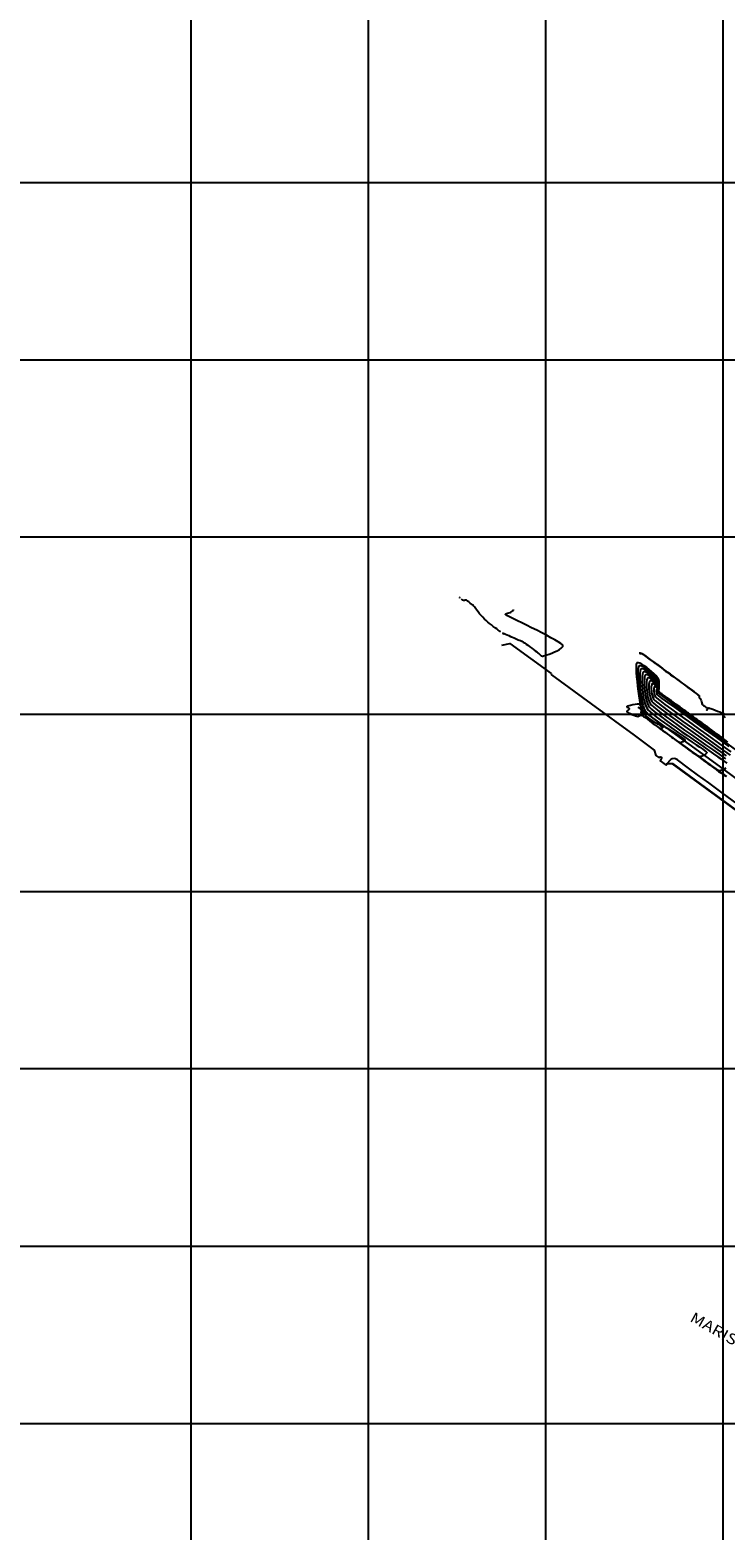
# Model space of a CAD drawing. Units: metres. Extents: x 268092 to 272603, y 8664167 to 8668314.
# Drawn here: x 268709 to 269101, y 8665040 to 8665886 of the extents above; entities that cross this region are included whole.
import ezdxf

# ---------------------------------------------------------------- set-up
doc = ezdxf.new("R2010")
doc.units = ezdxf.units.M
doc.layers.add('02_TIN', color=7, linetype='Continuous')
doc.layers.add('Cuadricula Coordenadas', color=5, linetype='Continuous')
doc.layers.add('SOMBRA NUBE', color=7, linetype='Continuous', true_color=0xb3b3b3)
doc.styles.add('L140_E1-2000', font='romans.shx', dxfattribs={"height": 6.4})

msp = doc.modelspace()

# ---------------------------------------------------------------- linework, layer by layer
at = {"layer": '02_TIN', "color": 32, "linetype": 'Continuous', "lineweight": -3}
for points, elevation in [([(268951.539, 8665565.541), (268951.527, 8665565.558), (268951.493, 8665565.612), (268951.431, 8665565.707), (268951.378, 8665565.781), (268951.321, 8665565.784), (268951.267, 8665565.781)], 22.5), ([(268974.469, 8665546.508), (268974.359, 8665546.595), (268974.119, 8665546.779), (268973.717, 8665547.082), (268973.108, 8665547.533), (268972.248, 8665548.162), (268971.305, 8665548.856), (268970.303, 8665549.601), (268969.268, 8665550.389), (268968.228, 8665551.207), (268967.207, 8665552.046), (268966.232, 8665552.894), (268965.329, 8665553.741), (268964.385, 8665554.712), (268963.471, 8665555.728), (268962.608, 8665556.75), (268961.813, 8665557.738), (268961.105, 8665558.653), (268960.504, 8665559.455), (268960.026, 8665560.107), (268959.693, 8665560.568), (268959.521, 8665560.798), (268959.325, 8665561.054), (268959.17, 8665561.259), (268958.951, 8665561.492), (268958.661, 8665561.738), (268958.105, 8665562.186), (268957.387, 8665562.75), (268956.607, 8665563.345), (268955.87, 8665563.885), (268955.277, 8665564.286), (268954.932, 8665564.461), (268954.645, 8665564.442), (268954.406, 8665564.326), (268954.161, 8665564.201), (268953.86, 8665564.158), (268953.474, 8665564.261), (268953.052, 8665564.463), (268952.653, 8665564.688), (268952.338, 8665564.859)], 22.5), ([(268976.258, 8665545.022), (268976.231, 8665545.061), (268976.155, 8665545.16), (268976.008, 8665545.34), (268975.824, 8665545.591), (268975.767, 8665545.809), (268975.971, 8665545.767), (268976.467, 8665545.572), (268977.19, 8665545.258), (268978.078, 8665544.857), (268979.071, 8665544.403), (268980.104, 8665543.927), (268981.117, 8665543.463), (268982.045, 8665543.044), (268982.947, 8665542.657), (268983.705, 8665542.352), (268984.375, 8665542.091), (268985.01, 8665541.834), (268985.663, 8665541.544), (268986.389, 8665541.181), (268987.24, 8665540.707), (268987.985, 8665540.24), (268988.884, 8665539.628), (268989.889, 8665538.911), (268990.953, 8665538.129), (268992.028, 8665537.325), (268993.064, 8665536.538), (268994.016, 8665535.809), (268994.834, 8665535.18), (268995.471, 8665534.692), (268995.878, 8665534.384), (268996.356, 8665533.974), (268996.729, 8665533.58), (268997.071, 8665533.238), (268997.373, 8665533.028), (268997.639, 8665532.919), (268997.846, 8665532.874), (268997.959, 8665532.86), (268998.021, 8665532.859), (268998.201, 8665532.879), (268998.596, 8665532.958), (268999.326, 8665533.149), (269000.5, 8665533.511), (269001.878, 8665533.988), (269003.371, 8665534.556), (269004.886, 8665535.194), (269006.332, 8665535.879), (269007.619, 8665536.589), (269008.654, 8665537.3), (269009.24, 8665537.855), (269009.508, 8665538.256), (269009.594, 8665538.512), (269009.606, 8665538.637), (269009.595, 8665538.722), (269009.492, 8665538.923), (269009.152, 8665539.294), (269008.376, 8665539.912), (269006.946, 8665540.858), (269005.078, 8665541.966), (269002.852, 8665543.204), (269000.348, 8665544.539), (268997.645, 8665545.939), (268994.822, 8665547.371), (268991.96, 8665548.803), (268989.137, 8665550.203), (268986.434, 8665551.537), (268983.929, 8665552.774), (268981.703, 8665553.882), (268979.834, 8665554.827), (268978.402, 8665555.577), (268977.626, 8665556.015), (268977.285, 8665556.238), (268977.182, 8665556.333), (268977.17, 8665556.363), (268977.181, 8665556.431), (268977.245, 8665556.556), (268977.433, 8665556.719), (268977.82, 8665556.901), (268978.448, 8665557.09), (268979.138, 8665557.262), (268979.786, 8665557.442), (268980.287, 8665557.657), (268980.721, 8665557.956), (268981.086, 8665558.261), (268981.395, 8665558.554), (268981.657, 8665558.815), (268981.883, 8665559.028)], 22.5), ([(269101.413, 8665485.063), (269100.127, 8665486.006), (269098.899, 8665486.906), (269097.746, 8665487.752), (269096.683, 8665488.53), (269095.727, 8665489.229), (269094.695, 8665489.984), (269093.708, 8665490.705), (269092.756, 8665491.399), (269091.831, 8665492.074), (269090.92, 8665492.738), (269090.015, 8665493.397), (269089.104, 8665494.061), (269088.178, 8665494.735), (269087.226, 8665495.428), (269086.238, 8665496.148), (269085.204, 8665496.901), (269084.198, 8665497.633), (269083.136, 8665498.407), (269082.03, 8665499.212), (269080.893, 8665500.04), (269079.738, 8665500.881), (269078.579, 8665501.725), (269077.428, 8665502.563), (269076.299, 8665503.386), (269075.204, 8665504.183), (269074.157, 8665504.945), (269073.17, 8665505.664), (269072.258, 8665506.328), (269071.199, 8665507.074), (269070.129, 8665507.787), (269069.069, 8665508.47), (269068.042, 8665509.124), (269067.069, 8665509.749), (269066.174, 8665510.347), (269065.378, 8665510.918), (269064.704, 8665511.465), (269064.173, 8665511.987), (269063.809, 8665512.486), (269063.548, 8665513.168), (269063.494, 8665513.826), (269063.564, 8665514.47), (269063.675, 8665515.109), (269063.745, 8665515.753), (269063.691, 8665516.411), (269063.429, 8665517.092), (269062.993, 8665517.725), (269062.332, 8665518.497), (269061.505, 8665519.342), (269060.569, 8665520.195), (269059.583, 8665520.989), (269058.604, 8665521.658), (269057.691, 8665522.137), (269057.046, 8665522.339), (269056.632, 8665522.362), (269056.396, 8665522.309), (269056.292, 8665522.26), (269056.219, 8665522.208), (269056.083, 8665522.049), (269055.905, 8665521.683), (269055.715, 8665520.977), (269055.554, 8665519.792), (269055.477, 8665518.333), (269055.484, 8665516.667), (269055.575, 8665514.859), (269055.749, 8665512.976), (269056.005, 8665511.085), (269056.344, 8665509.251), (269056.765, 8665507.541), (269057.267, 8665506.022), (269057.85, 8665504.76), (269058.471, 8665503.973), (269059.587, 8665502.904), (269061.145, 8665501.584), (269063.089, 8665500.045), (269065.366, 8665498.319), (269067.923, 8665496.439), (269070.704, 8665494.434), (269073.657, 8665492.339), (269076.728, 8665490.183), (269079.861, 8665488), (269083.004, 8665485.821), (269086.103, 8665483.677), (269089.104, 8665481.601), (269091.952, 8665479.625), (269094.594, 8665477.779), (269096.976, 8665476.097), (269099.044, 8665474.609), (269100.744, 8665473.348), (269102.022, 8665472.346)], 25), ([(269101.22, 8665484.966), (269099.133, 8665486.488), (269096.986, 8665488.052), (269094.843, 8665489.615), (269092.763, 8665491.131), (269090.808, 8665492.555), (269089.04, 8665493.844), (269087.52, 8665494.953), (269086.308, 8665495.836), (269085.467, 8665496.449), (269085.057, 8665496.747), (269084.574, 8665497.099), (269084.19, 8665497.379), (269083.84, 8665497.634), (269083.456, 8665497.913), (269082.973, 8665498.265), (269082.523, 8665498.591), (269081.62, 8665499.242), (269080.344, 8665500.164), (269078.77, 8665501.301), (269076.975, 8665502.598), (269075.038, 8665503.999), (269073.036, 8665505.449), (269071.046, 8665506.893), (269069.145, 8665508.275), (269067.41, 8665509.54), (269065.919, 8665510.632), (269064.75, 8665511.498), (269063.979, 8665512.08), (269063.683, 8665512.323), (269063.635, 8665512.574), (269063.671, 8665512.815), (269063.622, 8665513.065), (269063.416, 8665513.325), (269063.086, 8665513.632), (269062.737, 8665513.864), (269062.473, 8665513.897), (269062.35, 8665513.646), (269062.292, 8665513.132), (269062.322, 8665512.462), (269062.459, 8665511.743), (269062.724, 8665511.079), (269063.47, 8665510.47), (269065.46, 8665508.987), (269068.563, 8665506.721), (269072.647, 8665503.763), (269077.581, 8665500.203), (269083.234, 8665496.133), (269089.473, 8665491.643), (269096.168, 8665486.823), (269103.187, 8665481.765)], 27.5), ([(269101.484, 8665469.558), (269100.557, 8665469.069), (269099.615, 8665468.651), (269098.769, 8665468.326), (269098.233, 8665468.146), (269097.951, 8665468.066), (269097.833, 8665468.041), (269097.797, 8665468.038), (269097.724, 8665468.044), (269097.575, 8665468.091), (269097.36, 8665468.219), (269097.122, 8665468.412), (269096.971, 8665468.509), (269097.138, 8665468.367), (269097.627, 8665467.998), (269098.389, 8665467.437), (269099.375, 8665466.717), (269100.536, 8665465.873), (269101.822, 8665464.94)], 25)]:
    msp.add_lwpolyline(points, dxfattribs=dict(at, elevation=elevation))
at = {"layer": '02_TIN', "color": 56, "linetype": 'Continuous', "lineweight": -3}
for points, elevation in [([(269053, 8665534.812), (269052.998, 8665534.81), (269052.986, 8665534.801), (269052.979, 8665534.794), (269053.079, 8665534.752), (269053.265, 8665534.655), (269053.361, 8665534.546), (269053.248, 8665534.463), (269053.047, 8665534.401), (269052.949, 8665534.342), (269053.188, 8665534.322), (269053.62, 8665534.353), (269053.861, 8665534.382), (269053.901, 8665534.44), (269053.939, 8665534.492), (269054.218, 8665534.294), (269054.975, 8665533.748), (269056.106, 8665532.931), (269057.504, 8665531.919), (269059.063, 8665530.789), (269060.679, 8665529.618), (269062.245, 8665528.481), (269063.656, 8665527.455), (269064.806, 8665526.616), (269065.589, 8665526.041), (269065.9, 8665525.806), (269066.015, 8665525.673), (269066.094, 8665525.553), (269066.184, 8665525.434), (269066.315, 8665525.301), (269066.458, 8665525.181), (269066.76, 8665524.957), (269067.559, 8665524.37), (269068.771, 8665523.481), (269070.315, 8665522.35), (269072.109, 8665521.037), (269074.069, 8665519.601), (269076.113, 8665518.104), (269078.16, 8665516.605), (269080.128, 8665515.165), (269081.933, 8665513.844), (269083.494, 8665512.702), (269084.728, 8665511.798), (269085.554, 8665511.194), (269085.888, 8665510.95), (269086.155, 8665510.798), (269086.375, 8665510.68), (269086.532, 8665510.481), (269086.543, 8665510.235), (269086.461, 8665509.945), (269086.379, 8665509.651), (269086.393, 8665509.391), (269086.572, 8665509.184), (269086.817, 8665509.062), (269087.057, 8665508.862), (269087.246, 8665508.475), (269087.509, 8665507.805), (269087.78, 8665507.06), (269087.955, 8665506.55), (269088.04, 8665506.288), (269088.067, 8665506.195), (269088.069, 8665506.178), (269088.063, 8665506.163), (269088.033, 8665506.132), (269087.97, 8665506.085), (269087.916, 8665506.025), (269087.945, 8665505.927), (269088.034, 8665505.765), (269088.163, 8665505.592), (269088.419, 8665505.397), (269088.952, 8665505.03), (269089.621, 8665504.569), (269090.286, 8665504.094), (269090.721, 8665503.756), (269090.943, 8665503.555), (269091.024, 8665503.455), (269091.042, 8665503.417), (269091.052, 8665503.348), (269091.026, 8665503.201), (269090.912, 8665502.976), (269090.727, 8665502.705), (269090.664, 8665502.5), (269090.84, 8665502.554), (269091.112, 8665502.772), (269091.376, 8665503.023), (269091.527, 8665503.177), (269091.618, 8665503.293), (269091.708, 8665503.41), (269091.819, 8665503.536), (269091.962, 8665503.615), (269092.278, 8665503.514), (269093.055, 8665503.23), (269094.163, 8665502.816), (269095.467, 8665502.322), (269096.837, 8665501.8), (269098.139, 8665501.301), (269099.242, 8665500.876), (269100.012, 8665500.577), (269100.319, 8665500.455), (269100.46, 8665500.382), (269100.544, 8665500.29), (269100.439, 8665500.156), (269100.202, 8665499.906), (269099.975, 8665499.599), (269099.902, 8665499.297), (269100.069, 8665499.09), (269100.497, 8665498.734), (269101.145, 8665498.25)], 23), ([(269083.823, 8665512.684), (269083.702, 8665512.772), (269083.427, 8665512.974), (269082.935, 8665513.335), (269082.143, 8665513.915), (269080.966, 8665514.778), (269079.618, 8665515.766), (269078.141, 8665516.849), (269076.575, 8665517.997), (269074.961, 8665519.179), (269073.34, 8665520.367), (269071.753, 8665521.529), (269070.241, 8665522.637), (269068.844, 8665523.659), (269067.604, 8665524.565), (269066.561, 8665525.327), (269065.433, 8665526.149), (269064.263, 8665527), (269063.071, 8665527.866), (269061.879, 8665528.732), (269060.705, 8665529.584), (269059.572, 8665530.406), (269058.498, 8665531.185), (269057.505, 8665531.904), (269056.613, 8665532.551), (269055.843, 8665533.11), (269055.214, 8665533.566)], 23), ([(269102.583, 8665484.37), (269100.968, 8665485.555), (269099.39, 8665486.712), (269097.885, 8665487.816), (269096.489, 8665488.84), (269095.24, 8665489.756), (269094.173, 8665490.539), (269093.326, 8665491.161), (269092.253, 8665491.95), (269091.278, 8665492.667), (269090.379, 8665493.33), (269089.533, 8665493.953), (269088.718, 8665494.554), (269087.911, 8665495.147), (269087.091, 8665495.751), (269086.234, 8665496.379), (269085.319, 8665497.049), (269084.441, 8665497.691), (269083.685, 8665498.242), (269083.016, 8665498.729), (269082.4, 8665499.177), (269081.801, 8665499.612), (269081.184, 8665500.059), (269080.515, 8665500.545), (269079.758, 8665501.095), (269078.878, 8665501.735), (269078.069, 8665502.318), (269077, 8665503.082), (269075.725, 8665503.989), (269074.302, 8665505.001), (269072.784, 8665506.081), (269071.228, 8665507.191), (269069.689, 8665508.292), (269068.223, 8665509.348), (269066.886, 8665510.321), (269065.732, 8665511.172), (269064.818, 8665511.864), (269064.199, 8665512.359), (269063.93, 8665512.62), (269063.779, 8665513.01), (269063.756, 8665513.368), (269063.782, 8665513.754), (269063.777, 8665514.226), (269063.787, 8665514.604), (269063.842, 8665515.176), (269063.909, 8665515.899), (269063.956, 8665516.732), (269063.949, 8665517.632), (269063.855, 8665518.557), (269063.641, 8665519.465), (269063.275, 8665520.313), (269062.768, 8665521.023), (269061.951, 8665521.939), (269060.888, 8665522.997), (269059.644, 8665524.134), (269058.285, 8665525.286), (269056.876, 8665526.39), (269055.481, 8665527.381), (269054.165, 8665528.196), (269052.995, 8665528.772), (269052.206, 8665529.017), (269051.722, 8665529.054), (269051.459, 8665529.001), (269051.347, 8665528.95), (269051.273, 8665528.892), (269051.146, 8665528.697), (269051.002, 8665528.216), (269050.894, 8665527.255), (269050.878, 8665525.607), (269050.975, 8665523.551), (269051.167, 8665521.18), (269051.432, 8665518.589), (269051.751, 8665515.871), (269052.103, 8665513.121), (269052.47, 8665510.432), (269052.831, 8665507.899), (269053.166, 8665505.615), (269053.455, 8665503.674), (269053.678, 8665502.171), (269053.796, 8665501.346), (269053.843, 8665500.98), (269053.851, 8665500.867), (269053.848, 8665500.852), (269053.838, 8665500.859), (269053.829, 8665500.926), (269053.836, 8665501.14), (269053.868, 8665501.599), (269053.911, 8665502.371), (269053.916, 8665503.253), (269053.836, 8665504.133), (269053.68, 8665504.756), (269053.494, 8665505.138), (269053.331, 8665505.338), (269053.237, 8665505.419), (269053.142, 8665505.479), (269052.896, 8665505.573), (269052.409, 8665505.652), (269051.583, 8665505.658), (269050.361, 8665505.537), (269049.055, 8665505.315), (269047.798, 8665505.036), (269046.724, 8665504.744), (269046.087, 8665504.532), (269045.784, 8665504.4), (269045.681, 8665504.33), (269045.662, 8665504.301), (269045.66, 8665504.25), (269045.715, 8665504.151), (269045.919, 8665504.009), (269046.32, 8665503.815), (269046.83, 8665503.534), (269047.092, 8665503.168), (269046.954, 8665502.829), (269046.579, 8665502.488), (269046.132, 8665502.146), (269045.832, 8665501.872), (269045.696, 8665501.666), (269045.668, 8665501.528), (269045.676, 8665501.459), (269045.696, 8665501.413), (269045.788, 8665501.306), (269046.045, 8665501.113), (269046.572, 8665500.805), (269047.452, 8665500.373), (269048.474, 8665499.926), (269049.532, 8665499.505), (269050.516, 8665499.151), (269051.318, 8665498.907), (269051.831, 8665498.813), (269052.298, 8665498.899), (269052.678, 8665499.114), (269053.024, 8665499.364), (269053.39, 8665499.556), (269053.832, 8665499.597), (269054.31, 8665499.376), (269055.122, 8665498.848), (269056.164, 8665498.1), (269057.333, 8665497.222), (269058.523, 8665496.303), (269059.63, 8665495.433), (269060.552, 8665494.7), (269061.183, 8665494.195), (269061.419, 8665494.006), (269061.47, 8665494.008), (269061.521, 8665494.009), (269061.687, 8665493.889), (269062.148, 8665493.554), (269062.856, 8665493.037), (269063.767, 8665492.372), (269064.834, 8665491.594), (269066.01, 8665490.735), (269067.25, 8665489.83), (269068.507, 8665488.912), (269069.736, 8665488.016), (269070.889, 8665487.174), (269071.712, 8665486.574), (269072.781, 8665485.794), (269074.065, 8665484.858), (269075.529, 8665483.791), (269077.14, 8665482.616), (269078.865, 8665481.357), (269080.671, 8665480.04), (269082.524, 8665478.689), (269084.392, 8665477.327), (269086.24, 8665475.979), (269088.037, 8665474.67), (269089.747, 8665473.423), (269091.339, 8665472.263), (269092.778, 8665471.214), (269094.033, 8665470.3), (269095.068, 8665469.546), (269096.227, 8665468.703), (269097.445, 8665467.819), (269098.71, 8665466.9), (269100.012, 8665465.955), (269101.341, 8665464.991)], 23), ([(269101.913, 8665484.814), (269099.938, 8665486.262), (269097.98, 8665487.699), (269096.078, 8665489.094), (269094.272, 8665490.418), (269092.604, 8665491.642), (269091.111, 8665492.736), (269089.836, 8665493.672), (269088.818, 8665494.418), (269088.097, 8665494.947), (269087.714, 8665495.227), (269087.236, 8665495.577), (269086.847, 8665495.86), (269086.503, 8665496.111), (269086.159, 8665496.362), (269085.77, 8665496.645), (269085.291, 8665496.993), (269084.821, 8665497.336), (269083.92, 8665497.992), (269082.66, 8665498.91), (269081.114, 8665500.036), (269079.353, 8665501.318), (269077.452, 8665502.702), (269075.481, 8665504.138), (269073.513, 8665505.57), (269071.621, 8665506.948), (269069.877, 8665508.218), (269068.353, 8665509.328), (269067.123, 8665510.224), (269066.257, 8665510.854), (269065.829, 8665511.166), (269065.341, 8665511.474), (269064.908, 8665511.693), (269064.526, 8665511.9), (269064.186, 8665512.171), (269063.884, 8665512.583), (269063.78, 8665513.024), (269063.788, 8665513.679), (269063.858, 8665514.503), (269063.937, 8665515.448), (269063.973, 8665516.467), (269063.916, 8665517.515), (269063.714, 8665518.544), (269063.314, 8665519.508), (269062.795, 8665520.263), (269062.025, 8665521.161), (269061.057, 8665522.152), (269059.944, 8665523.184), (269058.74, 8665524.207), (269057.498, 8665525.169), (269056.271, 8665526.019), (269055.113, 8665526.706), (269054.077, 8665527.178), (269053.371, 8665527.368), (269052.932, 8665527.383), (269052.689, 8665527.327), (269052.583, 8665527.277), (269052.512, 8665527.225), (269052.381, 8665527.057), (269052.214, 8665526.657), (269052.044, 8665525.868), (269051.91, 8665524.52), (269051.859, 8665522.832), (269051.883, 8665520.871), (269051.978, 8665518.704), (269052.136, 8665516.398), (269052.35, 8665514.019), (269052.616, 8665511.635), (269052.926, 8665509.313), (269053.275, 8665507.119), (269053.655, 8665505.121), (269054.061, 8665503.385), (269054.487, 8665501.979), (269054.925, 8665500.969), (269055.684, 8665499.895), (269056.705, 8665498.839), (269057.918, 8665497.815), (269059.253, 8665496.841), (269060.639, 8665495.931), (269062.004, 8665495.103), (269063.279, 8665494.37), (269064.392, 8665493.75), (269065.274, 8665493.258), (269065.764, 8665492.967), (269065.983, 8665492.815), (269066.05, 8665492.746), (269066.058, 8665492.722), (269066.05, 8665492.666), (269066.003, 8665492.552), (269065.869, 8665492.387), (269065.598, 8665492.189), (269065.179, 8665492.007), (269064.754, 8665491.934), (269064.349, 8665492.05), (269063.973, 8665492.307), (269063.686, 8665492.549), (269063.549, 8665492.621), (269063.739, 8665492.457), (269064.302, 8665492.029), (269065.185, 8665491.375), (269066.336, 8665490.53), (269067.705, 8665489.532), (269069.24, 8665488.417), (269070.888, 8665487.222), (269072.598, 8665485.983), (269074.319, 8665484.737), (269075.999, 8665483.521), (269077.586, 8665482.371), (269079.029, 8665481.324), (269080.275, 8665480.417), (269081.35, 8665479.633), (269082.597, 8665478.724), (269083.988, 8665477.71), (269085.496, 8665476.609), (269087.096, 8665475.443), (269088.759, 8665474.23), (269090.459, 8665472.99), (269092.168, 8665471.743), (269093.862, 8665470.509), (269095.511, 8665469.307), (269097.089, 8665468.156), (269098.57, 8665467.077), (269099.927, 8665466.088), (269101.132, 8665465.21)], 23.5), ([(269102.54, 8665484.315), (269100.762, 8665485.619), (269099.009, 8665486.905), (269097.318, 8665488.145), (269095.722, 8665489.316), (269094.257, 8665490.391), (269092.955, 8665491.345), (269091.853, 8665492.153), (269090.985, 8665492.789), (269090.385, 8665493.228), (269089.606, 8665493.798), (269088.946, 8665494.279), (269088.365, 8665494.703), (269087.825, 8665495.097), (269087.284, 8665495.491), (269086.703, 8665495.913), (269086.042, 8665496.394), (269085.262, 8665496.962), (269084.554, 8665497.479), (269083.518, 8665498.233), (269082.217, 8665499.18), (269080.711, 8665500.277), (269079.061, 8665501.478), (269077.328, 8665502.741), (269075.572, 8665504.019), (269073.854, 8665505.27), (269072.236, 8665506.448), (269070.778, 8665507.51), (269069.541, 8665508.411), (269068.585, 8665509.107), (269067.972, 8665509.553), (269067.222, 8665510.044), (269066.534, 8665510.416), (269065.903, 8665510.728), (269065.325, 8665511.038), (269064.795, 8665511.406), (269064.308, 8665511.891), (269063.859, 8665512.551), (269063.599, 8665513.241), (269063.528, 8665513.963), (269063.579, 8665514.713), (269063.687, 8665515.485), (269063.785, 8665516.275), (269063.806, 8665517.078), (269063.684, 8665517.889), (269063.352, 8665518.703), (269062.835, 8665519.45), (269062.057, 8665520.348), (269061.081, 8665521.336), (269059.966, 8665522.352), (269058.776, 8665523.335), (269057.57, 8665524.224), (269056.41, 8665524.957), (269055.357, 8665525.472), (269054.634, 8665525.686), (269054.181, 8665525.711), (269053.929, 8665525.655), (269053.82, 8665525.605), (269053.747, 8665525.553), (269053.612, 8665525.391), (269053.433, 8665525.011), (269053.239, 8665524.27), (269053.067, 8665523.012), (269052.972, 8665521.441), (269052.952, 8665519.62), (269053.005, 8665517.612), (269053.131, 8665515.478), (269053.327, 8665513.28), (269053.592, 8665511.081), (269053.925, 8665508.942), (269054.324, 8665506.925), (269054.787, 8665505.094), (269055.313, 8665503.509), (269055.9, 8665502.233), (269056.689, 8665501.134), (269057.861, 8665499.914), (269059.35, 8665498.599), (269061.092, 8665497.217), (269063.023, 8665495.796), (269065.076, 8665494.364), (269067.188, 8665492.949), (269069.294, 8665491.578), (269071.328, 8665490.279), (269073.226, 8665489.081), (269074.923, 8665488.01), (269076.354, 8665487.095), (269077.454, 8665486.364), (269078.053, 8665485.929), (269078.316, 8665485.701), (269078.395, 8665485.598), (269078.404, 8665485.563), (269078.394, 8665485.486), (269078.334, 8665485.333), (269078.162, 8665485.105), (269077.81, 8665484.812), (269077.251, 8665484.482), (269076.655, 8665484.215), (269076.221, 8665484.063), (269075.957, 8665483.994), (269075.821, 8665483.972), (269075.768, 8665483.968), (269075.696, 8665483.973), (269075.551, 8665484.008), (269075.335, 8665484.113), (269075.069, 8665484.303), (269074.812, 8665484.519), (269074.69, 8665484.583), (269074.856, 8665484.44), (269075.348, 8665484.065), (269076.123, 8665483.491), (269077.136, 8665482.748), (269078.342, 8665481.869), (269079.697, 8665480.884), (269081.158, 8665479.824), (269082.681, 8665478.722), (269084.22, 8665477.607), (269085.732, 8665476.513), (269087.172, 8665475.469), (269088.497, 8665474.508), (269089.661, 8665473.66), (269090.741, 8665472.873), (269091.976, 8665471.972), (269093.339, 8665470.978), (269094.804, 8665469.909), (269096.345, 8665468.786), (269097.935, 8665467.626), (269099.547, 8665466.45), (269101.155, 8665465.277)], 24), ([(269101.743, 8665484.86), (269100.21, 8665485.985), (269098.73, 8665487.071), (269097.331, 8665488.097), (269096.038, 8665489.045), (269094.877, 8665489.895), (269093.875, 8665490.63), (269093.056, 8665491.229), (269092.016, 8665491.989), (269091.105, 8665492.654), (269090.285, 8665493.253), (269089.52, 8665493.81), (269088.773, 8665494.354), (269088.007, 8665494.912), (269087.187, 8665495.509), (269086.274, 8665496.173), (269085.233, 8665496.932), (269084.365, 8665497.564), (269083.329, 8665498.318), (269082.158, 8665499.171), (269080.885, 8665500.098), (269079.541, 8665501.077), (269078.158, 8665502.084), (269076.769, 8665503.095), (269075.407, 8665504.087), (269074.103, 8665505.037), (269072.889, 8665505.92), (269071.798, 8665506.715), (269070.863, 8665507.396), (269070.115, 8665507.941), (269069.088, 8665508.643), (269068.107, 8665509.246), (269067.183, 8665509.781), (269066.329, 8665510.279), (269065.555, 8665510.771), (269064.873, 8665511.287), (269064.296, 8665511.86), (269063.834, 8665512.518), (269063.53, 8665513.315), (269063.467, 8665514.084), (269063.548, 8665514.836), (269063.678, 8665515.582), (269063.76, 8665516.334), (269063.696, 8665517.102), (269063.391, 8665517.897), (269062.941, 8665518.552), (269062.269, 8665519.341), (269061.425, 8665520.211), (269060.461, 8665521.105), (269059.429, 8665521.97), (269058.38, 8665522.751), (269057.367, 8665523.392), (269056.441, 8665523.839), (269055.797, 8665524.02), (269055.388, 8665524.035), (269055.158, 8665523.98), (269055.056, 8665523.932), (269054.983, 8665523.88), (269054.847, 8665523.719), (269054.668, 8665523.344), (269054.476, 8665522.615), (269054.308, 8665521.384), (269054.222, 8665519.857), (269054.214, 8665518.1), (269054.285, 8665516.176), (269054.432, 8665514.151), (269054.656, 8665512.089), (269054.954, 8665510.055), (269055.327, 8665508.115), (269055.771, 8665506.331), (269056.288, 8665504.77), (269056.875, 8665503.496), (269057.578, 8665502.568), (269058.748, 8665501.408), (269060.323, 8665500.049), (269062.243, 8665498.524), (269064.444, 8665496.866), (269066.867, 8665495.11), (269069.448, 8665493.287), (269072.128, 8665491.432), (269074.843, 8665489.577), (269077.533, 8665487.757), (269080.136, 8665486.003), (269082.59, 8665484.35), (269084.835, 8665482.831), (269086.807, 8665481.478), (269088.447, 8665480.326), (269089.692, 8665479.407), (269090.362, 8665478.862), (269090.654, 8665478.576), (269090.741, 8665478.448), (269090.75, 8665478.403), (269090.738, 8665478.305), (269090.665, 8665478.107), (269090.452, 8665477.812), (269090.014, 8665477.427), (269089.298, 8665476.979), (269088.504, 8665476.589), (269087.743, 8665476.281), (269087.237, 8665476.109), (269086.954, 8665476.031), (269086.826, 8665476.007), (269086.783, 8665476.003), (269086.719, 8665476.007), (269086.591, 8665476.038), (269086.4, 8665476.131), (269086.166, 8665476.298), (269085.939, 8665476.489), (269085.83, 8665476.546), (269085.998, 8665476.403), (269086.491, 8665476.029), (269087.264, 8665475.457), (269088.269, 8665474.722), (269089.459, 8665473.855), (269090.788, 8665472.891), (269092.209, 8665471.861), (269093.674, 8665470.8), (269095.138, 8665469.741), (269096.552, 8665468.716), (269097.871, 8665467.759), (269099.047, 8665466.903), (269100.128, 8665466.115), (269101.341, 8665465.23)], 24.5), ([(269101.708, 8665484.807), (269100.596, 8665485.622), (269099.493, 8665486.43), (269098.399, 8665487.23), (269097.299, 8665488.034), (269096.18, 8665488.851), (269095.049, 8665489.676), (269093.909, 8665490.507), (269092.767, 8665491.34), (269091.629, 8665492.169), (269090.499, 8665492.992), (269089.384, 8665493.804), (269088.288, 8665494.602), (269087.217, 8665495.382), (269086.178, 8665496.139), (269085.174, 8665496.87), (269084.125, 8665497.635), (269083.116, 8665498.37), (269082.139, 8665499.081), (269081.185, 8665499.776), (269080.245, 8665500.46), (269079.31, 8665501.141), (269078.371, 8665501.824), (269077.42, 8665502.517), (269076.447, 8665503.225), (269075.443, 8665503.956), (269074.401, 8665504.716), (269073.29, 8665505.507), (269072.111, 8665506.319), (269070.895, 8665507.14), (269069.676, 8665507.956), (269068.486, 8665508.755), (269067.358, 8665509.523), (269066.324, 8665510.248), (269065.417, 8665510.917), (269064.67, 8665511.516), (269064.114, 8665512.032), (269063.784, 8665512.453), (269063.549, 8665513.114), (269063.533, 8665513.749), (269063.626, 8665514.371), (269063.719, 8665514.993), (269063.703, 8665515.627), (269063.468, 8665516.287), (269063.047, 8665516.889), (269062.4, 8665517.632), (269061.594, 8665518.434), (269060.696, 8665519.218), (269059.773, 8665519.905), (269058.893, 8665520.414), (269058.265, 8665520.641), (269057.86, 8665520.68), (269057.63, 8665520.634), (269057.528, 8665520.587), (269057.46, 8665520.538), (269057.332, 8665520.389), (269057.164, 8665520.044), (269056.986, 8665519.38), (269056.838, 8665518.27), (269056.774, 8665516.911), (269056.796, 8665515.37), (269056.906, 8665513.714), (269057.105, 8665512.008), (269057.394, 8665510.319), (269057.776, 8665508.715), (269058.253, 8665507.261), (269058.824, 8665506.024), (269059.493, 8665505.235), (269060.801, 8665504.054), (269062.682, 8665502.524), (269065.064, 8665500.689), (269067.88, 8665498.59), (269071.059, 8665496.27), (269074.534, 8665493.773), (269078.235, 8665491.141), (269082.092, 8665488.417), (269086.037, 8665485.643), (269090, 8665482.862), (269093.913, 8665480.117), (269097.706, 8665477.451), (269101.31, 8665474.907)], 25.5), ([(269101.07, 8665485.231), (269100.089, 8665485.947), (269098.973, 8665486.762), (269097.745, 8665487.658), (269096.434, 8665488.614), (269095.064, 8665489.613), (269093.662, 8665490.635), (269092.255, 8665491.66), (269090.867, 8665492.671), (269089.526, 8665493.648), (269088.257, 8665494.573), (269087.086, 8665495.425), (269086.04, 8665496.187), (269085.145, 8665496.839), (269084.145, 8665497.568), (269083.238, 8665498.228), (269082.401, 8665498.838), (269081.611, 8665499.413), (269080.844, 8665499.971), (269080.078, 8665500.53), (269079.288, 8665501.105), (269078.451, 8665501.714), (269077.544, 8665502.374), (269076.544, 8665503.103), (269075.565, 8665503.804), (269074.418, 8665504.607), (269073.148, 8665505.487), (269071.802, 8665506.417), (269070.424, 8665507.369), (269069.061, 8665508.317), (269067.758, 8665509.234), (269066.562, 8665510.094), (269065.518, 8665510.869), (269064.672, 8665511.533), (269064.071, 8665512.059), (269063.759, 8665512.421), (269063.572, 8665512.948), (269063.559, 8665513.455), (269063.633, 8665513.952), (269063.707, 8665514.448), (269063.694, 8665514.955), (269063.507, 8665515.481), (269063.106, 8665516.042), (269062.481, 8665516.736), (269061.709, 8665517.47), (269060.872, 8665518.148), (269060.048, 8665518.678), (269059.454, 8665518.932), (269059.072, 8665518.991), (269058.858, 8665518.956), (269058.764, 8665518.915), (269058.704, 8665518.871), (269058.591, 8665518.738), (269058.441, 8665518.427), (269058.282, 8665517.829), (269058.15, 8665516.83), (269058.099, 8665515.613), (269058.134, 8665514.241), (269058.261, 8665512.778), (269058.485, 8665511.287), (269058.812, 8665509.833), (269059.249, 8665508.478), (269059.799, 8665507.288), (269060.511, 8665506.501), (269062.01, 8665505.213), (269064.211, 8665503.476), (269067.03, 8665501.344), (269070.383, 8665498.873), (269074.186, 8665496.114), (269078.353, 8665493.123), (269082.801, 8665489.952), (269087.446, 8665486.656), (269092.202, 8665483.289), (269096.987, 8665479.904), (269101.714, 8665476.555)], 26), ([(269101.793, 8665484.654), (269100.508, 8665485.592), (269099.068, 8665486.642), (269097.514, 8665487.774), (269095.888, 8665488.959), (269094.229, 8665490.168), (269092.579, 8665491.371), (269090.977, 8665492.538), (269089.464, 8665493.641), (269088.081, 8665494.648), (269086.868, 8665495.532), (269085.866, 8665496.262), (269085.116, 8665496.809), (269084.238, 8665497.448), (269083.482, 8665497.999), (269082.815, 8665498.485), (269082.2, 8665498.932), (269081.603, 8665499.367), (269080.988, 8665499.815), (269080.32, 8665500.301), (269079.565, 8665500.851), (269078.687, 8665501.49), (269077.881, 8665502.07), (269076.818, 8665502.823), (269075.552, 8665503.716), (269074.137, 8665504.712), (269072.629, 8665505.775), (269071.081, 8665506.869), (269069.549, 8665507.958), (269068.087, 8665509.007), (269066.749, 8665509.979), (269065.59, 8665510.84), (269064.665, 8665511.552), (269064.028, 8665512.08), (269063.734, 8665512.388), (269063.583, 8665512.859), (269063.602, 8665513.31), (269063.677, 8665513.755), (269063.696, 8665514.206), (269063.545, 8665514.676), (269063.246, 8665515.095), (269062.778, 8665515.614), (269062.201, 8665516.162), (269061.576, 8665516.669), (269060.96, 8665517.065), (269060.516, 8665517.255), (269060.231, 8665517.299), (269060.07, 8665517.273), (269060.001, 8665517.242), (269059.95, 8665517.206), (269059.855, 8665517.094), (269059.727, 8665516.831), (269059.589, 8665516.324), (269059.475, 8665515.48), (269059.438, 8665514.453), (269059.487, 8665513.3), (269059.635, 8665512.078), (269059.891, 8665510.841), (269060.267, 8665509.647), (269060.774, 8665508.552), (269061.522, 8665507.781), (269063.204, 8665506.393), (269065.72, 8665504.453), (269068.972, 8665502.027), (269072.86, 8665499.18), (269077.283, 8665495.977), (269082.143, 8665492.484), (269087.339, 8665488.767), (269092.771, 8665484.89), (269098.341, 8665480.919), (269103.948, 8665476.92)], 26.5), ([(269101.958, 8665484.482), (269100.26, 8665485.719), (269098.436, 8665487.049), (269096.538, 8665488.432), (269094.619, 8665489.831), (269092.734, 8665491.205), (269090.934, 8665492.517), (269089.273, 8665493.727), (269087.805, 8665494.797), (269086.582, 8665495.688), (269085.658, 8665496.361), (269085.086, 8665496.778), (269084.355, 8665497.311), (269083.747, 8665497.754), (269083.213, 8665498.143), (269082.703, 8665498.513), (269082.169, 8665498.902), (269081.561, 8665499.345), (269080.83, 8665499.878), (269080.175, 8665500.35), (269079.132, 8665501.096), (269077.778, 8665502.063), (269076.187, 8665503.199), (269074.436, 8665504.451), (269072.6, 8665505.767), (269070.754, 8665507.094), (269068.974, 8665508.38), (269067.335, 8665509.573), (269065.914, 8665510.619), (269064.785, 8665511.467), (269064.025, 8665512.063), (269063.709, 8665512.356), (269063.605, 8665512.743), (269063.646, 8665513.113), (269063.688, 8665513.484), (269063.584, 8665513.87), (269063.273, 8665514.28), (269062.774, 8665514.783), (269062.196, 8665515.25), (269061.75, 8665515.513), (269061.461, 8665515.603), (269061.303, 8665515.596), (269061.237, 8665515.57), (269061.194, 8665515.537), (269061.115, 8665515.429), (269061.013, 8665515.167), (269060.915, 8665514.659), (269060.864, 8665513.826), (269060.907, 8665512.846), (269061.058, 8665511.798), (269061.334, 8665510.762), (269061.749, 8665509.816), (269062.496, 8665509.125), (269064.332, 8665507.69), (269067.142, 8665505.587), (269070.81, 8665502.895), (269075.221, 8665499.692), (269080.259, 8665496.056), (269085.808, 8665492.065), (269091.754, 8665487.796), (269097.979, 8665483.329), (269104.37, 8665478.74)], 27)]:
    msp.add_lwpolyline(points, dxfattribs=dict(at, elevation=elevation))
at = {"layer": 'Cuadricula Coordenadas', "color": 8}
for p, q in [((268800, 8664167.096), (268800, 8668314.353)), ((268900, 8664167.096), (268900, 8668314.353)), ((269000, 8664167.096), (269000, 8668314.353)), ((269100, 8664167.096), (269100, 8668314.353)), ((268157.182, 8665800), (271049.138, 8665800)), ((268157.182, 8665700), (271049.138, 8665700)), ((268157.182, 8665600), (271049.138, 8665600)), ((268157.182, 8665500), (271049.138, 8665500)), ((268157.182, 8665400), (271049.138, 8665400)), ((268092.198, 8665300.324), (271049.138, 8665300)), ((268157.182, 8665200), (271049.138, 8665200)), ((268157.182, 8665100), (271049.138, 8665100))]:
    msp.add_line(p, q, dxfattribs=at)
at = {"layer": 'SOMBRA NUBE'}
for points in [[(268975.184, 8665539.042), (268979.726, 8665539.836), (269002.987, 8665522.932), (269003.146, 8665522.202), (269025.486, 8665505.963), (269049.707, 8665488.258), (269061.121, 8665479.734), (269062.106, 8665476.845), (269063.694, 8665475.575), (269064.425, 8665476.019), (269065.187, 8665475.734), (269065.187, 8665475.289), (269064.425, 8665473.829), (269067.798, 8665471.219), (269068.179, 8665471.631), (269068.465, 8665472.203), (269071.419, 8665472.266), (269087.091, 8665460.828), (269113.509, 8665441.464)], [(269381.148, 8665271.48), (269369.333, 8665279.871), (269350.775, 8665293.455), (269324.878, 8665314.932), (269253.491, 8665372.166), (269240.618, 8665381.906), (269201.122, 8665410.746), (269168.595, 8665434.798), (269137.181, 8665458.049), (269109.701, 8665478.001), (269088.356, 8665493.738), (269063.275, 8665512.089), (269063.865, 8665512.896)], [(269051.84, 8665504.065), (269099.847, 8665469.208), (269132.048, 8665445.375), (269159.726, 8665424.557), (269181.298, 8665408.332), (269205.387, 8665390.61), (269234.961, 8665370.088), (269247.218, 8665360.507), (269257.16, 8665351.494), (269284.667, 8665329.474), (269321.276, 8665300.173), (269349.619, 8665277.99), (269378.895, 8665255.925), (269406.193, 8665235.88), (269461.535, 8665195.262), (269501.314, 8665165.83), (269530.857, 8665144.823), (269531.251, 8665145.664), (269532.502, 8665144.82)], [(269051.84, 8665504.065), (269099.847, 8665469.208), (269132.048, 8665445.375), (269159.726, 8665424.557), (269181.298, 8665408.332), (269205.387, 8665390.61), (269234.961, 8665370.088), (269247.218, 8665360.507), (269257.16, 8665351.494), (269284.667, 8665329.474), (269321.276, 8665300.173), (269349.619, 8665277.99), (269378.895, 8665255.925), (269406.193, 8665235.88), (269461.535, 8665195.262), (269501.314, 8665165.83), (269530.857, 8665144.823), (269531.251, 8665145.664), (269532.502, 8665144.82)], [(269114.268, 8665444.774), (269099.449, 8665455.779), (269091.861, 8665461.365), (269085.576, 8665465.928), (269080.466, 8665469.649), (269074.186, 8665474.274), (269073.137, 8665474.939), (269072.39, 8665475), (269071.179, 8665474.919), (269070.715, 8665474.597), (269069.847, 8665473.891), (269068.455, 8665472.237)], [(269220.861, 8665355.68), (269221.289, 8665360.811), (269220.861, 8665362.412), (269219.959, 8665363.529), (269215.116, 8665367.029), (269206.378, 8665373.407), (269199.801, 8665378.24), (269071.496, 8665472.001)]]:
    msp.add_lwpolyline(points, dxfattribs=at)

# ---------------------------------------------------------------- texts
at = {"layer": 'SOMBRA NUBE', "style": 'L140_E1-2000', "width": 1.2}
msp.add_text('MARISCAL CASTILLA', height=6, rotation=330.583906, dxfattribs=at).set_placement((269080.756, 8665157.955))

doc.saveas('drawing.dxf')
